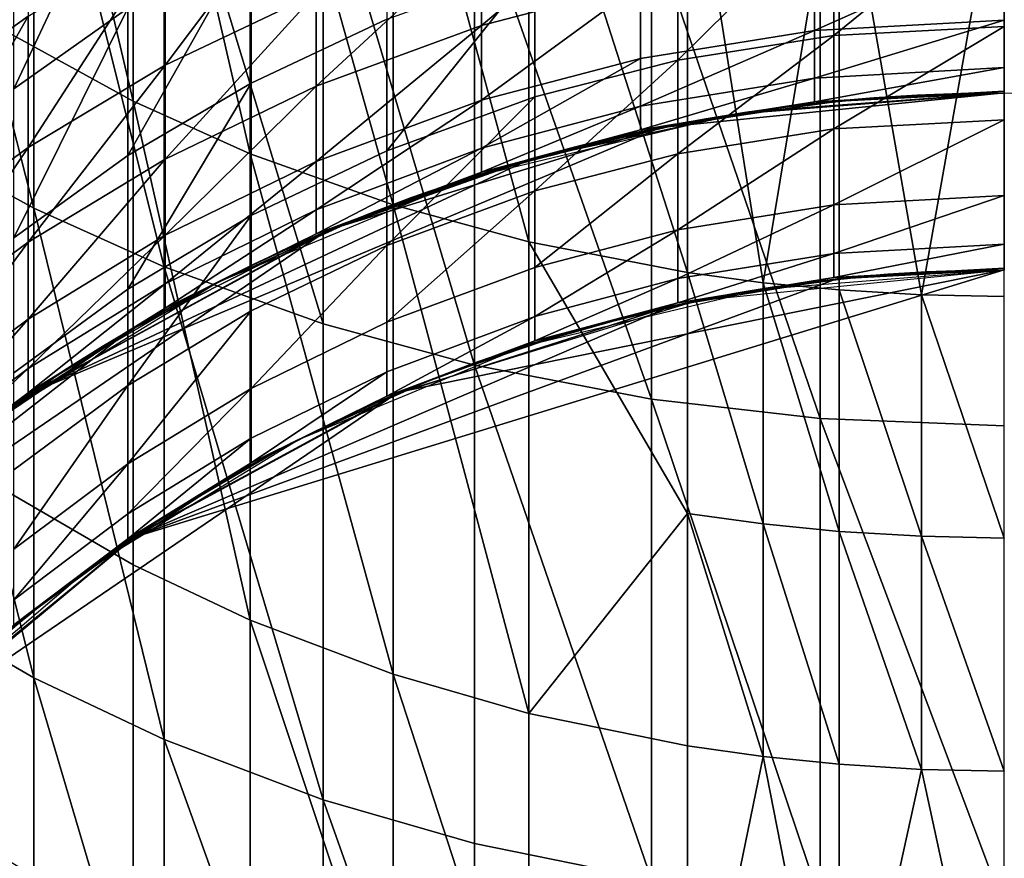
# Model space of a CAD drawing. Units: metres. Extents: x -4.41 to 2.1, y 0.19 to 3.06.
# Drawn here: x -1.3 to -1.29, y 0.39 to 0.4 of the extents above; entities that cross this region are included whole.
import ezdxf

# ---------------------------------------------------------------- set-up
doc = ezdxf.new("R2010")
doc.units = ezdxf.units.M
doc.linetypes.add('AUSGEZOGEN', pattern=[0])
doc.layers.add('Text Allgemein', color=7, linetype='AUSGEZOGEN', lineweight=25)
doc.layers.add('Vorh. Geländer', color=254, linetype='AUSGEZOGEN', lineweight=13)
doc.styles.add('ARIAL', font='ARIAL.TTF')

msp = doc.modelspace()

# ---------------------------------------------------------------- linework, layer by layer
at = {"layer": 'Vorh. Geländer', "color": 9, "linetype": 'AUSGEZOGEN', "lineweight": 25, "transparency": 33554687}
msp.add_polyline3d([(-1.290193, 0.391082, 0.300585), (-1.290193, 0.392725, 0.303954), (-1.290193, 0.394453, 0.307278), (-1.290193, 0.396265, 0.310553), (-1.290193, 0.398158, 0.313777), (-1.290193, 0.400131, 0.316945), (-1.290193, 0.402181, 0.320056), (-1.290193, 0.404305, 0.323107), (-1.290193, 0.406502, 0.326095), (-1.290193, 0.408767, 0.329018), (-1.290193, 0.411099, 0.331872), (-1.290193, 0.413494, 0.334657), (-1.290193, 0.41595, 0.337371), (-1.290193, 0.418462, 0.340011)], dxfattribs=at)
for points in [[(-1.304775, 0.410167, 0.356447), (-1.304775, 0.403522, 0.349744), (-1.302985, 0.402539, 0.350664)], [(-1.304775, 0.410167, 0.356447), (-1.302985, 0.402539, 0.350664), (-1.302985, 0.409238, 0.357422)], [(-1.302985, 0.409238, 0.357422), (-1.302985, 0.402539, 0.350664), (-1.301265, 0.401767, 0.351386)], [(-1.302985, 0.409238, 0.357422), (-1.301265, 0.401767, 0.351386), (-1.301265, 0.408509, 0.358188)], [(-1.306438, 0.408788, 0.357895), (-1.306438, 0.402063, 0.35111), (-1.304443, 0.400967, 0.352134)], [(-1.306438, 0.408788, 0.357895), (-1.304443, 0.400967, 0.352134), (-1.304443, 0.407754, 0.358981)], [(-1.301265, 0.408509, 0.358188), (-1.301265, 0.401767, 0.351386), (-1.299168, 0.401016, 0.352088)], [(-1.301265, 0.408509, 0.358188), (-1.299168, 0.401016, 0.352088), (-1.299168, 0.4078, 0.358933)], [(-1.304443, 0.407754, 0.358981), (-1.304443, 0.400967, 0.352134), (-1.302528, 0.400107, 0.352939)], [(-1.304443, 0.407754, 0.358981), (-1.302528, 0.400107, 0.352939), (-1.302528, 0.406942, 0.359834)], [(-1.299168, 0.4078, 0.358933), (-1.299168, 0.401016, 0.352088), (-1.297174, 0.400471, 0.352598)], [(-1.299168, 0.4078, 0.358933), (-1.297174, 0.400471, 0.352598), (-1.297174, 0.407286, 0.359473)], [(-1.297174, 0.407286, 0.359473), (-1.297174, 0.400471, 0.352598), (-1.294843, 0.400021, 0.353019)], [(-1.297174, 0.407286, 0.359473), (-1.294843, 0.400021, 0.353019), (-1.294843, 0.406861, 0.359919)], [(-1.302528, 0.406942, 0.359834), (-1.302528, 0.400107, 0.352939), (-1.300192, 0.39927, 0.353721)], [(-1.302528, 0.406942, 0.359834), (-1.300192, 0.39927, 0.353721), (-1.300192, 0.406152, 0.360664)], [(-1.294843, 0.406861, 0.359919), (-1.294843, 0.400021, 0.353019), (-1.293735, 0.399873, 0.353157)], [(-1.292618, 0.40662, 0.360173), (-1.294843, 0.406861, 0.359919), (-1.293735, 0.399873, 0.353157)], [(-1.293735, 0.399873, 0.353157), (-1.292618, 0.399766, 0.353258), (-1.292618, 0.40662, 0.360173)], [(-1.292618, 0.40662, 0.360173), (-1.292618, 0.399766, 0.353258), (-1.291407, 0.399695, 0.353324)], [(-1.290193, 0.406531, 0.360266), (-1.292618, 0.40662, 0.360173), (-1.291407, 0.399695, 0.353324)], [(-1.291407, 0.399695, 0.353324), (-1.290193, 0.399671, 0.353346), (-1.290193, 0.406531, 0.360266)], [(-1.303061, 0.406284, 0.288514), (-1.303061, 0.403904, 0.282557), (-1.304737, 0.40272, 0.282996)], [(-1.303061, 0.406284, 0.288514), (-1.304737, 0.40272, 0.282996), (-1.304737, 0.405124, 0.289012)], [(-1.300192, 0.406152, 0.360664), (-1.300192, 0.39927, 0.353721), (-1.29797, 0.398663, 0.354289)], [(-1.300192, 0.406152, 0.360664), (-1.29797, 0.398663, 0.354289), (-1.29797, 0.405579, 0.361266)], [(-1.300295, 0.40602, 0.274868), (-1.300295, 0.404126, 0.268094), (-1.302513, 0.403066, 0.268358)], [(-1.300295, 0.40602, 0.274868), (-1.302513, 0.403066, 0.268358), (-1.302513, 0.404977, 0.275193)], [(-1.304528, 0.405917, 0.281812), (-1.304528, 0.403789, 0.275562), (-1.306395, 0.402445, 0.27598)], [(-1.304528, 0.405917, 0.281812), (-1.306395, 0.402445, 0.27598), (-1.306395, 0.404597, 0.282301)], [(-1.299261, 0.405871, 0.281829), (-1.299261, 0.403742, 0.275577), (-1.301252, 0.402806, 0.275868), (-1.301252, 0.404951, 0.28217)], [(-1.29797, 0.405579, 0.361266), (-1.29797, 0.398663, 0.354289), (-1.295373, 0.398162, 0.354757)], [(-1.29797, 0.405579, 0.361266), (-1.295373, 0.398162, 0.354757), (-1.295373, 0.405106, 0.361763)], [(-1.295535, 0.405609, 0.267726), (-1.295535, 0.404261, 0.261638), (-1.297871, 0.403653, 0.261756)], [(-1.295535, 0.405609, 0.267726), (-1.297871, 0.403653, 0.261756), (-1.297871, 0.405007, 0.267876)], [(-1.290193, 0.405538, 0.275018), (-1.290193, 0.403637, 0.268216), (-1.292694, 0.403503, 0.268249)], [(-1.290193, 0.405538, 0.275018), (-1.292694, 0.403503, 0.268249), (-1.292694, 0.405407, 0.275059)], [(-1.292694, 0.405407, 0.275059), (-1.292694, 0.403503, 0.268249), (-1.294988, 0.403142, 0.268339)], [(-1.292694, 0.405407, 0.275059), (-1.294988, 0.403142, 0.268339), (-1.294988, 0.405051, 0.275169)], [(-1.295373, 0.405106, 0.361763), (-1.295373, 0.398162, 0.354757), (-1.292895, 0.397878, 0.355023)], [(-1.295373, 0.405106, 0.361763), (-1.292895, 0.397878, 0.355023), (-1.292895, 0.404838, 0.362045)], [(-1.302513, 0.404977, 0.275193), (-1.302513, 0.403066, 0.268358), (-1.304528, 0.401859, 0.268658)], [(-1.302513, 0.404977, 0.275193), (-1.304528, 0.401859, 0.268658), (-1.304528, 0.403789, 0.275562)], [(-1.297871, 0.405007, 0.267876), (-1.297871, 0.403653, 0.261756), (-1.300295, 0.402762, 0.261929)], [(-1.297871, 0.405007, 0.267876), (-1.300295, 0.402762, 0.261929), (-1.300295, 0.404126, 0.268094)], [(-1.294988, 0.405051, 0.275169), (-1.294988, 0.403142, 0.268339), (-1.297085, 0.402602, 0.268474), (-1.297085, 0.40452, 0.275335)], [(-1.301252, 0.404951, 0.28217), (-1.301252, 0.402806, 0.275868), (-1.303061, 0.401739, 0.276199)], [(-1.301252, 0.404951, 0.28217), (-1.303061, 0.401739, 0.276199), (-1.303061, 0.403904, 0.282557)], [(-1.290193, 0.404819, 0.26153), (-1.290193, 0.40373, 0.254946), (-1.29298, 0.403578, 0.254967)], [(-1.290193, 0.404819, 0.26153), (-1.29298, 0.403578, 0.254967), (-1.29298, 0.404668, 0.261559)], [(-1.292895, 0.404838, 0.362045), (-1.292895, 0.397878, 0.355023), (-1.290193, 0.397772, 0.355122), (-1.290193, 0.404738, 0.36215)], [(-1.29298, 0.404668, 0.261559), (-1.29298, 0.403578, 0.254967), (-1.295535, 0.403167, 0.255023), (-1.295535, 0.404261, 0.261638)], [(-1.297085, 0.40452, 0.275335), (-1.297085, 0.402602, 0.268474), (-1.299261, 0.401811, 0.26867)], [(-1.297085, 0.40452, 0.275335), (-1.299261, 0.401811, 0.26867), (-1.299261, 0.403742, 0.275577)], [(-1.295535, 0.404261, 0.261638), (-1.295535, 0.403167, 0.255023), (-1.297871, 0.402553, 0.255107)], [(-1.295535, 0.404261, 0.261638), (-1.297871, 0.402553, 0.255107), (-1.297871, 0.403653, 0.261756)], [(-1.300295, 0.404126, 0.268094), (-1.300295, 0.402762, 0.261929), (-1.302513, 0.401689, 0.262138)], [(-1.300295, 0.404126, 0.268094), (-1.302513, 0.401689, 0.262138), (-1.302513, 0.403066, 0.268358)], [(-1.303061, 0.403904, 0.282557), (-1.303061, 0.401739, 0.276199), (-1.304737, 0.400533, 0.276574)], [(-1.303061, 0.403904, 0.282557), (-1.304737, 0.400533, 0.276574), (-1.304737, 0.40272, 0.282996)], [(-1.304528, 0.403789, 0.275562), (-1.304528, 0.401859, 0.268658), (-1.306395, 0.400493, 0.268998)], [(-1.304528, 0.403789, 0.275562), (-1.306395, 0.400493, 0.268998), (-1.306395, 0.402445, 0.27598)], [(-1.299261, 0.403742, 0.275577), (-1.299261, 0.401811, 0.26867), (-1.301252, 0.40086, 0.268907), (-1.301252, 0.402806, 0.275868)], [(-1.290193, 0.40373, 0.254946), (-1.290193, 0.403032, 0.248581), (-1.29298, 0.402879, 0.248593)], [(-1.290193, 0.40373, 0.254946), (-1.29298, 0.402879, 0.248593), (-1.29298, 0.403578, 0.254967)], [(-1.304775, 0.403522, 0.349744), (-1.304775, 0.39677, 0.342053), (-1.302985, 0.395731, 0.342909), (-1.302985, 0.402539, 0.350664)], [(-1.297871, 0.403653, 0.261756), (-1.297871, 0.402553, 0.255107), (-1.300295, 0.401654, 0.25523)], [(-1.297871, 0.403653, 0.261756), (-1.300295, 0.401654, 0.25523), (-1.300295, 0.402762, 0.261929)], [(-1.29298, 0.403578, 0.254967), (-1.29298, 0.402879, 0.248593), (-1.295535, 0.402466, 0.248628)], [(-1.29298, 0.403578, 0.254967), (-1.295535, 0.402466, 0.248628), (-1.295535, 0.403167, 0.255023)], [(-1.290193, 0.403637, 0.268216), (-1.290193, 0.402267, 0.262025), (-1.292694, 0.402132, 0.262052)], [(-1.290193, 0.403637, 0.268216), (-1.292694, 0.402132, 0.262052), (-1.292694, 0.403503, 0.268249)], [(-1.292694, 0.403503, 0.268249), (-1.292694, 0.402132, 0.262052), (-1.294988, 0.401766, 0.262123)], [(-1.292694, 0.403503, 0.268249), (-1.294988, 0.401766, 0.262123), (-1.294988, 0.403142, 0.268339)], [(-1.295535, 0.403167, 0.255023), (-1.295535, 0.402466, 0.248628), (-1.297871, 0.401848, 0.248679)], [(-1.295535, 0.403167, 0.255023), (-1.297871, 0.401848, 0.248679), (-1.297871, 0.402553, 0.255107)], [(-1.294988, 0.403142, 0.268339), (-1.294988, 0.401766, 0.262123), (-1.297085, 0.40122, 0.262229)], [(-1.294988, 0.403142, 0.268339), (-1.297085, 0.40122, 0.262229), (-1.297085, 0.402602, 0.268474)], [(-1.302513, 0.403066, 0.268358), (-1.302513, 0.401689, 0.262138), (-1.304528, 0.400468, 0.262375)], [(-1.302513, 0.403066, 0.268358), (-1.304528, 0.400468, 0.262375), (-1.304528, 0.401859, 0.268658)], [(-1.290193, 0.403032, 0.248581), (-1.290193, 0.402685, 0.242494), (-1.29298, 0.402531, 0.242499)], [(-1.290193, 0.403032, 0.248581), (-1.29298, 0.402531, 0.242499), (-1.29298, 0.402879, 0.248593)], [(-1.301252, 0.402806, 0.275868), (-1.301252, 0.40086, 0.268907), (-1.303061, 0.399776, 0.269176)], [(-1.301252, 0.402806, 0.275868), (-1.303061, 0.399776, 0.269176), (-1.303061, 0.401739, 0.276199)], [(-1.29298, 0.402879, 0.248593), (-1.29298, 0.402531, 0.242499), (-1.295535, 0.402117, 0.242512)], [(-1.29298, 0.402879, 0.248593), (-1.295535, 0.402117, 0.242512), (-1.295535, 0.402466, 0.248628)], [(-1.300295, 0.402762, 0.261929), (-1.300295, 0.401654, 0.25523), (-1.302513, 0.400572, 0.255379)], [(-1.300295, 0.402762, 0.261929), (-1.302513, 0.400572, 0.255379), (-1.302513, 0.401689, 0.262138)], [(-1.295238, 0.402155, 0.235786), (-1.292735, 0.402533, 0.235791), (-1.290193, 0.402661, 0.235792)], [(-1.290193, 0.402661, 0.235792), (-1.290193, 0.402661, 0.116213), (-1.295238, 0.402155, 0.235786)], [(-1.290193, 0.402661, 0.116213), (-1.293944, 0.402382, 0.116213), (-1.295238, 0.402155, 0.235786)], [(-1.290193, 0.402655, 0.236074), (-1.294166, 0.402342, 0.236067), (-1.29298, 0.402531, 0.242499)], [(-1.293944, 0.402382, 0.116213), (-1.290193, 0.402661, 0.116213), (-1.290193, 0.402661, -0.003367), (-1.293944, 0.402382, -0.003367)], [(-1.290193, 0.402685, 0.242494), (-1.290193, 0.402655, 0.236074), (-1.29298, 0.402531, 0.242499)], [(-1.290833, 0.402653, 0.235792), (-1.291472, 0.402629, 0.235792), (-1.291242, 0.402633, 0.236073)], [(-1.291242, 0.402633, 0.236073), (-1.290193, 0.402655, 0.236074), (-1.290833, 0.402653, 0.235792)], [(-1.290193, 0.402661, 0.235792), (-1.290833, 0.402653, 0.235792), (-1.290193, 0.402655, 0.236074)], [(-1.302985, 0.402539, 0.350664), (-1.302985, 0.395731, 0.342909), (-1.301265, 0.394915, 0.343581)], [(-1.302985, 0.402539, 0.350664), (-1.301265, 0.394915, 0.343581), (-1.301265, 0.401767, 0.351386)], [(-1.297871, 0.402553, 0.255107), (-1.297871, 0.401848, 0.248679), (-1.300295, 0.400944, 0.248753)], [(-1.297871, 0.402553, 0.255107), (-1.300295, 0.400944, 0.248753), (-1.300295, 0.401654, 0.25523)], [(-1.297085, 0.402602, 0.268474), (-1.297085, 0.40122, 0.262229), (-1.299261, 0.40042, 0.262384)], [(-1.297085, 0.402602, 0.268474), (-1.299261, 0.40042, 0.262384), (-1.299261, 0.401811, 0.26867)], [(-1.295535, 0.402117, 0.242512), (-1.29298, 0.402531, 0.242499), (-1.294166, 0.402342, 0.236067)], [(-1.292743, 0.402533, 0.235791), (-1.293375, 0.402461, 0.23579), (-1.293334, 0.40246, 0.236069)], [(-1.293334, 0.40246, 0.236069), (-1.29229, 0.402568, 0.236072), (-1.292743, 0.402533, 0.235791)], [(-1.292108, 0.402589, 0.235791), (-1.292743, 0.402533, 0.235791), (-1.29229, 0.402568, 0.236072)], [(-1.29229, 0.402568, 0.236072), (-1.291242, 0.402633, 0.236073), (-1.292108, 0.402589, 0.235791)], [(-1.291472, 0.402629, 0.235792), (-1.292108, 0.402589, 0.235791), (-1.291242, 0.402633, 0.236073)], [(-1.295535, 0.402466, 0.248628), (-1.295535, 0.402117, 0.242512), (-1.297871, 0.401497, 0.242532)], [(-1.295535, 0.402466, 0.248628), (-1.297871, 0.401497, 0.242532), (-1.297871, 0.401848, 0.248679)], [(-1.297157, 0.401688, 0.116213), (-1.293944, 0.402382, 0.116213), (-1.293944, 0.402382, -0.003367), (-1.297157, 0.401688, -0.003367)], [(-1.293944, 0.402382, 0.116213), (-1.297157, 0.401688, 0.116213), (-1.295238, 0.402155, 0.235786)], [(-1.294005, 0.402373, 0.235789), (-1.294631, 0.40227, 0.235788), (-1.294373, 0.402309, 0.236066)], [(-1.294373, 0.402309, 0.236066), (-1.293334, 0.40246, 0.236069), (-1.294005, 0.402373, 0.235789)], [(-1.293375, 0.402461, 0.23579), (-1.294005, 0.402373, 0.235789), (-1.293334, 0.40246, 0.236069)], [(-1.294166, 0.402342, 0.236067), (-1.298042, 0.401412, 0.236046), (-1.295535, 0.402117, 0.242512)], [(-1.295405, 0.402114, 0.236062), (-1.294373, 0.402309, 0.236066), (-1.295254, 0.402152, 0.235786)], [(-1.294631, 0.40227, 0.235788), (-1.295254, 0.402152, 0.235786), (-1.294373, 0.402309, 0.236066)], [(-1.290193, 0.402267, 0.262025), (-1.290193, 0.401154, 0.255299), (-1.292694, 0.401018, 0.255318)], [(-1.290193, 0.402267, 0.262025), (-1.292694, 0.401018, 0.255318), (-1.292694, 0.402132, 0.262052)], [(-1.306438, 0.402063, 0.35111), (-1.306438, 0.395228, 0.343324), (-1.304443, 0.39407, 0.344277)], [(-1.306438, 0.402063, 0.35111), (-1.304443, 0.39407, 0.344277), (-1.304443, 0.400967, 0.352134)], [(-1.304494, 0.398252, 0.235743), (-1.300075, 0.40066, 0.23577), (-1.295238, 0.402155, 0.235786)], [(-1.304494, 0.398252, 0.235743), (-1.295238, 0.402155, 0.235786), (-1.297157, 0.401688, 0.116213)], [(-1.300075, 0.40066, 0.23577), (-1.297699, 0.401527, 0.235779), (-1.295238, 0.402155, 0.235786)], [(-1.297871, 0.401497, 0.242532), (-1.295535, 0.402117, 0.242512), (-1.298042, 0.401412, 0.236046)], [(-1.296428, 0.401878, 0.236056), (-1.295405, 0.402114, 0.236062), (-1.295872, 0.402018, 0.235785)], [(-1.295254, 0.402152, 0.235786), (-1.295872, 0.402018, 0.235785), (-1.295405, 0.402114, 0.236062)], [(-1.292694, 0.402132, 0.262052), (-1.292694, 0.401018, 0.255318), (-1.294988, 0.400649, 0.255368)], [(-1.292694, 0.402132, 0.262052), (-1.294988, 0.400649, 0.255368), (-1.294988, 0.401766, 0.262123)], [(-1.295872, 0.402018, 0.235785), (-1.296487, 0.401869, 0.235783), (-1.296428, 0.401878, 0.236056)], [(-1.304528, 0.401859, 0.268658), (-1.304528, 0.400468, 0.262375), (-1.306395, 0.399087, 0.262643)], [(-1.304528, 0.401859, 0.268658), (-1.306395, 0.399087, 0.262643), (-1.306395, 0.400493, 0.268998)], [(-1.299261, 0.401811, 0.26867), (-1.299261, 0.40042, 0.262384), (-1.301252, 0.399458, 0.262571), (-1.301252, 0.40086, 0.268907)], [(-1.297871, 0.401848, 0.248679), (-1.297871, 0.401497, 0.242532), (-1.300295, 0.40059, 0.24256)], [(-1.297871, 0.401848, 0.248679), (-1.300295, 0.40059, 0.24256), (-1.300295, 0.400944, 0.248753)], [(-1.29744, 0.401599, 0.23605), (-1.296428, 0.401878, 0.236056), (-1.297097, 0.401705, 0.235781)], [(-1.296487, 0.401869, 0.235783), (-1.297097, 0.401705, 0.235781), (-1.296428, 0.401878, 0.236056)], [(-1.303061, 0.401739, 0.276199), (-1.303061, 0.399776, 0.269176), (-1.304737, 0.39855, 0.269481), (-1.304737, 0.400533, 0.276574)], [(-1.302513, 0.401689, 0.262138), (-1.302513, 0.400572, 0.255379), (-1.304528, 0.399339, 0.255547)], [(-1.302513, 0.401689, 0.262138), (-1.304528, 0.399339, 0.255547), (-1.304528, 0.400468, 0.262375)], [(-1.297157, 0.401688, 0.116213), (-1.30016, 0.400623, 0.116213), (-1.304494, 0.398252, 0.235743)], [(-1.300295, 0.401654, 0.25523), (-1.300295, 0.400944, 0.248753), (-1.302513, 0.399855, 0.248843)], [(-1.300295, 0.401654, 0.25523), (-1.302513, 0.399855, 0.248843), (-1.302513, 0.400572, 0.255379)], [(-1.301265, 0.401767, 0.351386), (-1.301265, 0.394915, 0.343581), (-1.299168, 0.394121, 0.344235)], [(-1.301265, 0.401767, 0.351386), (-1.299168, 0.394121, 0.344235), (-1.299168, 0.401016, 0.352088)], [(-1.30016, 0.400623, 0.116213), (-1.297157, 0.401688, 0.116213), (-1.297157, 0.401688, -0.003367), (-1.30016, 0.400623, -0.003367)], [(-1.297097, 0.401705, 0.235781), (-1.297702, 0.401526, 0.235779), (-1.29744, 0.401599, 0.23605)], [(-1.294988, 0.401766, 0.262123), (-1.294988, 0.400649, 0.255368), (-1.297085, 0.400097, 0.255443)], [(-1.294988, 0.401766, 0.262123), (-1.297085, 0.400097, 0.255443), (-1.297085, 0.40122, 0.262229)], [(-1.300295, 0.40059, 0.24256), (-1.297871, 0.401497, 0.242532), (-1.298042, 0.401412, 0.236046)], [(-1.29844, 0.401279, 0.236043), (-1.29744, 0.401599, 0.23605), (-1.298302, 0.401332, 0.235777)], [(-1.297702, 0.401526, 0.235779), (-1.298302, 0.401332, 0.235777), (-1.29744, 0.401599, 0.23605)], [(-1.298042, 0.401412, 0.236046), (-1.301724, 0.399887, 0.236012), (-1.300295, 0.40059, 0.24256)], [(-1.298896, 0.401123, 0.235775), (-1.299484, 0.4009, 0.235773), (-1.29844, 0.401279, 0.236043)], [(-1.299426, 0.400918, 0.236035), (-1.29844, 0.401279, 0.236043), (-1.299484, 0.4009, 0.235773)], [(-1.297085, 0.40122, 0.262229), (-1.297085, 0.400097, 0.255443), (-1.299261, 0.399291, 0.255554)], [(-1.297085, 0.40122, 0.262229), (-1.299261, 0.399291, 0.255554), (-1.299261, 0.40042, 0.262384)], [(-1.298302, 0.401332, 0.235777), (-1.298896, 0.401123, 0.235775), (-1.29844, 0.401279, 0.236043)], [(-1.290193, 0.401154, 0.255299), (-1.290193, 0.400441, 0.248795), (-1.292694, 0.400303, 0.248806)], [(-1.290193, 0.401154, 0.255299), (-1.292694, 0.400303, 0.248806), (-1.292694, 0.401018, 0.255318)], [(-1.304443, 0.400967, 0.352134), (-1.304443, 0.39407, 0.344277), (-1.302528, 0.393161, 0.345026)], [(-1.304443, 0.400967, 0.352134), (-1.302528, 0.393161, 0.345026), (-1.302528, 0.400107, 0.352939)], [(-1.300295, 0.400944, 0.248753), (-1.300295, 0.40059, 0.24256), (-1.302513, 0.399498, 0.242595)], [(-1.300295, 0.400944, 0.248753), (-1.302513, 0.399498, 0.242595), (-1.302513, 0.399855, 0.248843)], [(-1.300396, 0.400516, 0.236026), (-1.299426, 0.400918, 0.236035), (-1.300067, 0.400663, 0.23577)], [(-1.299484, 0.4009, 0.235773), (-1.300067, 0.400663, 0.23577), (-1.299426, 0.400918, 0.236035)], [(-1.299168, 0.401016, 0.352088), (-1.299168, 0.394121, 0.344235), (-1.297174, 0.393546, 0.344709)], [(-1.299168, 0.401016, 0.352088), (-1.297174, 0.393546, 0.344709), (-1.297174, 0.400471, 0.352598)], [(-1.292694, 0.401018, 0.255318), (-1.292694, 0.400303, 0.248806), (-1.294988, 0.399933, 0.248837)], [(-1.292694, 0.401018, 0.255318), (-1.294988, 0.399933, 0.248837), (-1.294988, 0.400649, 0.255368)], [(-1.301252, 0.40086, 0.268907), (-1.301252, 0.399458, 0.262571), (-1.303061, 0.398361, 0.262784)], [(-1.301252, 0.40086, 0.268907), (-1.303061, 0.398361, 0.262784), (-1.303061, 0.399776, 0.269176)], [(-1.308325, 0.395048, 0.235707), (-1.304494, 0.398252, 0.235743), (-1.30016, 0.400623, 0.116213)], [(-1.30016, 0.400623, 0.116213), (-1.303047, 0.399168, 0.116213), (-1.308325, 0.395048, 0.235707)], [(-1.303047, 0.399168, 0.116213), (-1.30016, 0.400623, 0.116213), (-1.30016, 0.400623, -0.003367), (-1.303047, 0.399168, -0.003367)], [(-1.300067, 0.400663, 0.23577), (-1.300644, 0.400411, 0.235767), (-1.300396, 0.400516, 0.236026)], [(-1.294988, 0.400649, 0.255368), (-1.294988, 0.399933, 0.248837), (-1.297085, 0.399378, 0.248883)], [(-1.294988, 0.400649, 0.255368), (-1.297085, 0.399378, 0.248883), (-1.297085, 0.400097, 0.255443)], [(-1.302513, 0.400572, 0.255379), (-1.302513, 0.399855, 0.248843), (-1.304528, 0.398615, 0.248946)], [(-1.302513, 0.400572, 0.255379), (-1.304528, 0.398615, 0.248946), (-1.304528, 0.399339, 0.255547)], [(-1.302513, 0.399498, 0.242595), (-1.300295, 0.40059, 0.24256), (-1.301724, 0.399887, 0.236012)], [(-1.301348, 0.400075, 0.236016), (-1.300396, 0.400516, 0.236026), (-1.301214, 0.400145, 0.235764)], [(-1.300644, 0.400411, 0.235767), (-1.301214, 0.400145, 0.235764), (-1.300396, 0.400516, 0.236026)], [(-1.304528, 0.400468, 0.262375), (-1.304528, 0.399339, 0.255547), (-1.306395, 0.397945, 0.255738)], [(-1.304528, 0.400468, 0.262375), (-1.306395, 0.397945, 0.255738), (-1.306395, 0.399087, 0.262643)], [(-1.299261, 0.40042, 0.262384), (-1.299261, 0.399291, 0.255554), (-1.301252, 0.398319, 0.255687)], [(-1.299261, 0.40042, 0.262384), (-1.301252, 0.398319, 0.255687), (-1.301252, 0.399458, 0.262571)], [(-1.294843, 0.396483, 0.349114), (-1.294843, 0.400021, 0.353019), (-1.297174, 0.400471, 0.352598)], [(-1.297174, 0.400471, 0.352598), (-1.297174, 0.393546, 0.344709), (-1.294843, 0.396483, 0.349114)], [(-1.290193, 0.400441, 0.248795), (-1.290193, 0.400086, 0.242576), (-1.292694, 0.399948, 0.242581)], [(-1.290193, 0.400441, 0.248795), (-1.292694, 0.399948, 0.242581), (-1.292694, 0.400303, 0.248806)], [(-1.292694, 0.400303, 0.248806), (-1.292694, 0.399948, 0.242581), (-1.294988, 0.399576, 0.242592)], [(-1.292694, 0.400303, 0.248806), (-1.294988, 0.399576, 0.242592), (-1.294988, 0.399933, 0.248837)], [(-1.302998, 0.396125, 0.235719), (-1.299037, 0.398276, 0.235743), (-1.290193, 0.400061, 0.235763)], [(-1.290193, 0.400061, 0.235763), (-1.290193, 0.400061, 0.175981), (-1.302998, 0.396125, 0.235719)], [(-1.290193, 0.400061, 0.175981), (-1.29265, 0.399928, 0.175981), (-1.302998, 0.396125, 0.235719)], [(-1.302528, 0.400107, 0.352939), (-1.302528, 0.393161, 0.345026), (-1.300192, 0.392276, 0.345754)], [(-1.302528, 0.400107, 0.352939), (-1.300192, 0.392276, 0.345754), (-1.300192, 0.39927, 0.353721)], [(-1.301777, 0.399866, 0.235761), (-1.302333, 0.399572, 0.235758), (-1.301348, 0.400075, 0.236016)], [(-1.302282, 0.399594, 0.236006), (-1.301348, 0.400075, 0.236016), (-1.302333, 0.399572, 0.235758)], [(-1.301214, 0.400145, 0.235764), (-1.301777, 0.399866, 0.235761), (-1.301348, 0.400075, 0.236016)], [(-1.297085, 0.400097, 0.255443), (-1.297085, 0.399378, 0.248883), (-1.299261, 0.398566, 0.24895), (-1.299261, 0.399291, 0.255554)], [(-1.299037, 0.398276, 0.235743), (-1.294706, 0.39961, 0.235758), (-1.290193, 0.400061, 0.235763)], [(-1.290193, 0.400055, 0.236016), (-1.293759, 0.399775, 0.23601), (-1.292694, 0.399948, 0.242581)], [(-1.290193, 0.400086, 0.242576), (-1.290193, 0.400055, 0.236016), (-1.292694, 0.399948, 0.242581)], [(-1.290764, 0.400054, 0.235763), (-1.291335, 0.400032, 0.235763), (-1.291135, 0.400036, 0.236016)], [(-1.291135, 0.400036, 0.236016), (-1.290193, 0.400055, 0.236016), (-1.290764, 0.400054, 0.235763)], [(-1.290193, 0.400061, 0.235763), (-1.290764, 0.400054, 0.235763), (-1.290193, 0.400055, 0.236016)], [(-1.29265, 0.399928, 0.175981), (-1.295079, 0.399531, 0.175981), (-1.302998, 0.396125, 0.235719)], [(-1.294988, 0.399933, 0.248837), (-1.294988, 0.399576, 0.242592), (-1.297085, 0.39902, 0.24261)], [(-1.294988, 0.399933, 0.248837), (-1.297085, 0.39902, 0.24261), (-1.297085, 0.399378, 0.248883)], [(-1.294988, 0.399576, 0.242592), (-1.292694, 0.399948, 0.242581), (-1.293759, 0.399775, 0.23601)], [(-1.294843, 0.400021, 0.353019), (-1.294843, 0.396483, 0.349114), (-1.293735, 0.396331, 0.349248)], [(-1.294843, 0.400021, 0.353019), (-1.293735, 0.396331, 0.349248), (-1.293735, 0.399873, 0.353157)], [(-1.292472, 0.399947, 0.235762), (-1.293037, 0.399883, 0.235761), (-1.293013, 0.39988, 0.236012)], [(-1.293013, 0.39988, 0.236012), (-1.292075, 0.399978, 0.236014), (-1.292472, 0.399947, 0.235762)], [(-1.291904, 0.399997, 0.235762), (-1.292472, 0.399947, 0.235762), (-1.292075, 0.399978, 0.236014)], [(-1.292075, 0.399978, 0.236014), (-1.291135, 0.400036, 0.236016), (-1.291904, 0.399997, 0.235762)], [(-1.291335, 0.400032, 0.235763), (-1.291904, 0.399997, 0.235762), (-1.291135, 0.400036, 0.236016)], [(-1.301724, 0.399887, 0.236012), (-1.305122, 0.397805, 0.235966), (-1.302513, 0.399498, 0.242595)], [(-1.303061, 0.399776, 0.269176), (-1.303061, 0.398361, 0.262784), (-1.304737, 0.397122, 0.263025), (-1.304737, 0.39855, 0.269481)], [(-1.302513, 0.399855, 0.248843), (-1.302513, 0.399498, 0.242595), (-1.304528, 0.398255, 0.242634)], [(-1.302513, 0.399855, 0.248843), (-1.304528, 0.398255, 0.242634), (-1.304528, 0.398615, 0.248946)], [(-1.293759, 0.399775, 0.23601), (-1.297238, 0.39894, 0.235991), (-1.294988, 0.399576, 0.242592)], [(-1.2936, 0.399805, 0.23576), (-1.29416, 0.399713, 0.235759), (-1.293945, 0.399745, 0.236009)], [(-1.293945, 0.399745, 0.236009), (-1.293013, 0.39988, 0.236012), (-1.2936, 0.399805, 0.23576)], [(-1.293735, 0.399873, 0.353157), (-1.293735, 0.396331, 0.349248), (-1.292618, 0.39622, 0.349345)], [(-1.293735, 0.399873, 0.353157), (-1.292618, 0.39622, 0.349345), (-1.292618, 0.399766, 0.353258)], [(-1.293037, 0.399883, 0.235761), (-1.2936, 0.399805, 0.23576), (-1.293013, 0.39988, 0.236012)], [(-1.292618, 0.399766, 0.353258), (-1.292618, 0.39622, 0.349345), (-1.291407, 0.396148, 0.349409)], [(-1.292618, 0.399766, 0.353258), (-1.291407, 0.396148, 0.349409), (-1.291407, 0.399695, 0.353324)], [(-1.294717, 0.399608, 0.235758), (-1.295271, 0.399488, 0.235757), (-1.294872, 0.39957, 0.236005)], [(-1.294872, 0.39957, 0.236005), (-1.293945, 0.399745, 0.236009), (-1.294717, 0.399608, 0.235758)], [(-1.29416, 0.399713, 0.235759), (-1.294717, 0.399608, 0.235758), (-1.293945, 0.399745, 0.236009)], [(-1.291407, 0.399695, 0.353324), (-1.291407, 0.396148, 0.349409), (-1.290193, 0.396123, 0.34943)], [(-1.291407, 0.399695, 0.353324), (-1.290193, 0.396123, 0.34943), (-1.290193, 0.399671, 0.353346)], [(-1.304528, 0.398255, 0.242634), (-1.302513, 0.399498, 0.242595), (-1.305122, 0.397805, 0.235966)], [(-1.303194, 0.399076, 0.235994), (-1.302282, 0.399594, 0.236006), (-1.302881, 0.399265, 0.235754)], [(-1.29914, 0.398232, 0.116198), (-1.302998, 0.396125, 0.235719), (-1.295079, 0.399531, 0.175981)], [(-1.302333, 0.399572, 0.235758), (-1.302881, 0.399265, 0.235754), (-1.302282, 0.399594, 0.236006)], [(-1.297085, 0.39902, 0.24261), (-1.294988, 0.399576, 0.242592), (-1.297238, 0.39894, 0.235991)], [(-1.295271, 0.399488, 0.235757), (-1.295821, 0.399355, 0.235755), (-1.29579, 0.399358, 0.236001)], [(-1.29579, 0.399358, 0.236001), (-1.294872, 0.39957, 0.236005), (-1.295271, 0.399488, 0.235757)], [(-1.304528, 0.399339, 0.255547), (-1.304528, 0.398615, 0.248946), (-1.306395, 0.397213, 0.249062)], [(-1.304528, 0.399339, 0.255547), (-1.306395, 0.397213, 0.249062), (-1.306395, 0.397945, 0.255738)], [(-1.301252, 0.399458, 0.262571), (-1.301252, 0.398319, 0.255687), (-1.303061, 0.397213, 0.255838)], [(-1.301252, 0.399458, 0.262571), (-1.303061, 0.397213, 0.255838), (-1.303061, 0.398361, 0.262784)], [(-1.297085, 0.399378, 0.248883), (-1.297085, 0.39902, 0.24261), (-1.299261, 0.398206, 0.242635)], [(-1.297085, 0.399378, 0.248883), (-1.299261, 0.398206, 0.242635), (-1.299261, 0.398566, 0.24895)], [(-1.296698, 0.399108, 0.235995), (-1.29579, 0.399358, 0.236001), (-1.296368, 0.399209, 0.235754)], [(-1.295821, 0.399355, 0.235755), (-1.296368, 0.399209, 0.235754), (-1.29579, 0.399358, 0.236001)], [(-1.302881, 0.399265, 0.235754), (-1.303421, 0.398945, 0.235751), (-1.303194, 0.399076, 0.235994)], [(-1.299261, 0.399291, 0.255554), (-1.299261, 0.398566, 0.24895), (-1.301252, 0.397589, 0.249031), (-1.301252, 0.398319, 0.255687)], [(-1.300192, 0.39927, 0.353721), (-1.300192, 0.392276, 0.345754), (-1.29797, 0.391635, 0.346283), (-1.29797, 0.398663, 0.354289)], [(-1.296368, 0.399209, 0.235754), (-1.29691, 0.399049, 0.235752), (-1.296698, 0.399108, 0.235995)], [(-1.303047, 0.399168, 0.116213), (-1.305799, 0.397301, 0.116213), (-1.308325, 0.395048, 0.235707)], [(-1.305799, 0.397301, 0.116213), (-1.303047, 0.399168, 0.116213), (-1.303047, 0.399168, -0.003367), (-1.305799, 0.397301, -0.003367)], [(-1.304085, 0.39852, 0.235982), (-1.303194, 0.399076, 0.235994), (-1.303952, 0.398611, 0.235747)], [(-1.303421, 0.398945, 0.235751), (-1.303952, 0.398611, 0.235747), (-1.303194, 0.399076, 0.235994)], [(-1.297596, 0.39882, 0.235989), (-1.296698, 0.399108, 0.235995), (-1.297447, 0.398876, 0.23575)], [(-1.29691, 0.399049, 0.235752), (-1.297447, 0.398876, 0.23575), (-1.296698, 0.399108, 0.235995)], [(-1.297238, 0.39894, 0.235991), (-1.300544, 0.397571, 0.235961), (-1.299261, 0.398206, 0.242635)], [(-1.299261, 0.398206, 0.242635), (-1.297085, 0.39902, 0.24261), (-1.297238, 0.39894, 0.235991)], [(-1.29798, 0.39869, 0.235748), (-1.298507, 0.398491, 0.235746), (-1.297596, 0.39882, 0.235989)], [(-1.298481, 0.398496, 0.235981), (-1.297596, 0.39882, 0.235989), (-1.298507, 0.398491, 0.235746)], [(-1.297447, 0.398876, 0.23575), (-1.29798, 0.39869, 0.235748), (-1.297596, 0.39882, 0.235989)], [(-1.304528, 0.398615, 0.248946), (-1.304528, 0.398255, 0.242634), (-1.306395, 0.396849, 0.242678)], [(-1.304528, 0.398615, 0.248946), (-1.306395, 0.396849, 0.242678), (-1.306395, 0.397213, 0.249062)], [(-1.303952, 0.398611, 0.235747), (-1.304476, 0.398265, 0.235743), (-1.304085, 0.39852, 0.235982)], [(-1.29797, 0.398663, 0.354289), (-1.29797, 0.391635, 0.346283), (-1.295373, 0.391105, 0.346719)], [(-1.29797, 0.398663, 0.354289), (-1.295373, 0.391105, 0.346719), (-1.295373, 0.398162, 0.354757)], [(-1.304476, 0.398265, 0.235743), (-1.30499, 0.397905, 0.235739), (-1.304085, 0.39852, 0.235982)], [(-1.304952, 0.397928, 0.235969), (-1.304085, 0.39852, 0.235982), (-1.30499, 0.397905, 0.235739)], [(-1.299261, 0.398566, 0.24895), (-1.299261, 0.398206, 0.242635), (-1.301252, 0.397226, 0.242666)], [(-1.299261, 0.398566, 0.24895), (-1.301252, 0.397226, 0.242666), (-1.301252, 0.397589, 0.249031)], [(-1.299351, 0.398136, 0.235973), (-1.298481, 0.398496, 0.235981), (-1.29903, 0.398279, 0.235743)], [(-1.298507, 0.398491, 0.235746), (-1.29903, 0.398279, 0.235743), (-1.298481, 0.398496, 0.235981)], [(-1.303061, 0.398361, 0.262784), (-1.303061, 0.397213, 0.255838), (-1.304737, 0.395961, 0.25601)], [(-1.303061, 0.398361, 0.262784), (-1.304737, 0.395961, 0.25601), (-1.304737, 0.397122, 0.263025)], [(-1.301252, 0.398319, 0.255687), (-1.301252, 0.397589, 0.249031), (-1.303061, 0.396476, 0.249123)], [(-1.301252, 0.398319, 0.255687), (-1.303061, 0.396476, 0.249123), (-1.303061, 0.397213, 0.255838)], [(-1.306441, 0.393256, 0.235688), (-1.302998, 0.396125, 0.235719), (-1.29914, 0.398232, 0.116198)], [(-1.29914, 0.398232, 0.116198), (-1.302916, 0.396181, 0.116198), (-1.306441, 0.393256, 0.235688)], [(-1.306395, 0.396849, 0.242678), (-1.304528, 0.398255, 0.242634), (-1.305122, 0.397805, 0.235966)], [(-1.302916, 0.396181, 0.116198), (-1.29914, 0.398232, 0.116198), (-1.29914, 0.398232, -0.003367), (-1.302916, 0.396181, -0.003367)], [(-1.301252, 0.397226, 0.242666), (-1.299261, 0.398206, 0.242635), (-1.300544, 0.397571, 0.235961)], [(-1.29903, 0.398279, 0.235743), (-1.299547, 0.398054, 0.235741), (-1.299351, 0.398136, 0.235973)], [(-1.295373, 0.398162, 0.354757), (-1.295373, 0.391105, 0.346719), (-1.292895, 0.390805, 0.346966)], [(-1.295373, 0.398162, 0.354757), (-1.292895, 0.390805, 0.346966), (-1.292895, 0.397878, 0.355023)], [(-1.300206, 0.397739, 0.235965), (-1.299351, 0.398136, 0.235973), (-1.300058, 0.397816, 0.235738)], [(-1.299547, 0.398054, 0.235741), (-1.300058, 0.397816, 0.235738), (-1.299351, 0.398136, 0.235973)], [(-1.292895, 0.397878, 0.355023), (-1.292895, 0.390805, 0.346966), (-1.290193, 0.390693, 0.347058)], [(-1.292895, 0.397878, 0.355023), (-1.290193, 0.390693, 0.347058), (-1.290193, 0.397772, 0.355122)], [(-1.300563, 0.397566, 0.235736), (-1.301061, 0.397304, 0.235733), (-1.300206, 0.397739, 0.235965)], [(-1.301044, 0.397308, 0.235955), (-1.300206, 0.397739, 0.235965), (-1.301061, 0.397304, 0.235733)], [(-1.300058, 0.397816, 0.235738), (-1.300563, 0.397566, 0.235736), (-1.300206, 0.397739, 0.235965)], [(-1.301252, 0.397589, 0.249031), (-1.301252, 0.397226, 0.242666), (-1.303061, 0.39611, 0.242702)], [(-1.301252, 0.397589, 0.249031), (-1.303061, 0.39611, 0.242702), (-1.303061, 0.396476, 0.249123)], [(-1.300544, 0.397571, 0.235961), (-1.303594, 0.395702, 0.235919), (-1.301252, 0.397226, 0.242666)], [(-1.301864, 0.396843, 0.235945), (-1.301044, 0.397308, 0.235955), (-1.301553, 0.397029, 0.23573)], [(-1.301061, 0.397304, 0.235733), (-1.301553, 0.397029, 0.23573), (-1.301044, 0.397308, 0.235955)], [(-1.303061, 0.397213, 0.255838), (-1.303061, 0.396476, 0.249123), (-1.304737, 0.395217, 0.249227)], [(-1.303061, 0.397213, 0.255838), (-1.304737, 0.395217, 0.249227), (-1.304737, 0.395961, 0.25601)], [(-1.303061, 0.39611, 0.242702), (-1.301252, 0.397226, 0.242666), (-1.303594, 0.395702, 0.235919)], [(-1.301553, 0.397029, 0.23573), (-1.302038, 0.396743, 0.235726), (-1.301864, 0.396843, 0.235945)], [(-1.304775, 0.39677, 0.342053), (-1.304775, 0.391364, 0.335114), (-1.302985, 0.39028, 0.335912), (-1.302985, 0.395731, 0.342909)], [(-1.302663, 0.396344, 0.235934), (-1.301864, 0.396843, 0.235945), (-1.302515, 0.396444, 0.235723)], [(-1.302038, 0.396743, 0.235726), (-1.302515, 0.396444, 0.235723), (-1.301864, 0.396843, 0.235945)], [(-1.303061, 0.396476, 0.249123), (-1.303061, 0.39611, 0.242702), (-1.304737, 0.394847, 0.242741), (-1.304737, 0.395217, 0.249227)], [(-1.302515, 0.396444, 0.235723), (-1.302984, 0.396135, 0.23572), (-1.302663, 0.396344, 0.235934)], [(-1.297174, 0.393546, 0.344709), (-1.294843, 0.39307, 0.345101), (-1.294843, 0.396483, 0.349114)], [(-1.294843, 0.396483, 0.349114), (-1.294843, 0.39307, 0.345101), (-1.293735, 0.392914, 0.345229)], [(-1.294843, 0.396483, 0.349114), (-1.293735, 0.392914, 0.345229), (-1.293735, 0.396331, 0.349248)], [(-1.302984, 0.396135, 0.23572), (-1.303446, 0.395813, 0.235716), (-1.302663, 0.396344, 0.235934)], [(-1.303441, 0.395812, 0.235922), (-1.302663, 0.396344, 0.235934), (-1.303446, 0.395813, 0.235716)], [(-1.293735, 0.396331, 0.349248), (-1.293735, 0.392914, 0.345229), (-1.292618, 0.3928, 0.345323)], [(-1.293735, 0.396331, 0.349248), (-1.292618, 0.3928, 0.345323), (-1.292618, 0.39622, 0.349345)], [(-1.302916, 0.396181, 0.116198), (-1.306236, 0.393461, 0.116198), (-1.306441, 0.393256, 0.235688)], [(-1.306236, 0.393461, 0.116198), (-1.302916, 0.396181, 0.116198), (-1.302916, 0.396181, -0.003367), (-1.306236, 0.393461, -0.003367)], [(-1.292618, 0.39622, 0.349345), (-1.292618, 0.3928, 0.345323), (-1.291407, 0.392725, 0.345385)], [(-1.292618, 0.39622, 0.349345), (-1.291407, 0.392725, 0.345385), (-1.291407, 0.396148, 0.349409)], [(-1.291407, 0.396148, 0.349409), (-1.291407, 0.392725, 0.345385), (-1.290193, 0.3927, 0.345405)], [(-1.291407, 0.396148, 0.349409), (-1.290193, 0.3927, 0.345405), (-1.290193, 0.396123, 0.34943)], [(-1.304737, 0.394847, 0.242741), (-1.303061, 0.39611, 0.242702), (-1.303594, 0.395702, 0.235919)], [(-1.303594, 0.395702, 0.235919), (-1.306315, 0.393379, 0.235868), (-1.304737, 0.394847, 0.242741)], [(-1.304197, 0.395249, 0.235909), (-1.303441, 0.395812, 0.235922), (-1.3039, 0.39548, 0.235712)], [(-1.303446, 0.395813, 0.235716), (-1.3039, 0.39548, 0.235712), (-1.303441, 0.395812, 0.235922)], [(-1.302985, 0.395731, 0.342909), (-1.302985, 0.39028, 0.335912), (-1.301265, 0.389428, 0.336539), (-1.301265, 0.394915, 0.343581)], [(-1.3039, 0.39548, 0.235712), (-1.304345, 0.395137, 0.235708), (-1.304197, 0.395249, 0.235909)], [(-1.306438, 0.395228, 0.343324), (-1.306438, 0.389754, 0.336299), (-1.304443, 0.388547, 0.337189)], [(-1.306438, 0.395228, 0.343324), (-1.304443, 0.388547, 0.337189), (-1.304443, 0.39407, 0.344277)], [(-1.304928, 0.394655, 0.235896), (-1.304197, 0.395249, 0.235909), (-1.304782, 0.394782, 0.235705)], [(-1.304345, 0.395137, 0.235708), (-1.304782, 0.394782, 0.235705), (-1.304197, 0.395249, 0.235909)], [(-1.301265, 0.394915, 0.343581), (-1.301265, 0.389428, 0.336539), (-1.299168, 0.3886, 0.337149)], [(-1.301265, 0.394915, 0.343581), (-1.299168, 0.3886, 0.337149), (-1.299168, 0.394121, 0.344235)], [(-1.299168, 0.394121, 0.344235), (-1.299168, 0.3886, 0.337149), (-1.297174, 0.388, 0.337591)], [(-1.299168, 0.394121, 0.344235), (-1.297174, 0.388, 0.337591), (-1.297174, 0.393546, 0.344709)], [(-1.304443, 0.39407, 0.344277), (-1.304443, 0.388547, 0.337189), (-1.302528, 0.387598, 0.337887)], [(-1.304443, 0.39407, 0.344277), (-1.302528, 0.387598, 0.337887), (-1.302528, 0.393161, 0.345026)], [(-1.297174, 0.393546, 0.344709), (-1.297174, 0.388, 0.337591), (-1.294843, 0.387504, 0.337957), (-1.294843, 0.39307, 0.345101)], [(-1.302528, 0.393161, 0.345026), (-1.302528, 0.387598, 0.337887), (-1.300192, 0.386676, 0.338566)], [(-1.302528, 0.393161, 0.345026), (-1.300192, 0.386676, 0.338566), (-1.300192, 0.392276, 0.345754)], [(-1.293735, 0.392914, 0.345229), (-1.294843, 0.39307, 0.345101), (-1.294843, 0.387504, 0.337957)], [(-1.294843, 0.387504, 0.337957), (-1.292618, 0.387222, 0.338164), (-1.293735, 0.392914, 0.345229)], [(-1.292618, 0.387222, 0.338164), (-1.292618, 0.3928, 0.345323), (-1.293735, 0.392914, 0.345229)], [(-1.291407, 0.392725, 0.345385), (-1.292618, 0.3928, 0.345323), (-1.292618, 0.387222, 0.338164)], [(-1.292618, 0.387222, 0.338164), (-1.290193, 0.387118, 0.338241), (-1.291407, 0.392725, 0.345385)], [(-1.290193, 0.387118, 0.338241), (-1.290193, 0.3927, 0.345405), (-1.291407, 0.392725, 0.345385)], [(-1.300192, 0.392276, 0.345754), (-1.300192, 0.386676, 0.338566), (-1.29797, 0.386007, 0.339059)], [(-1.300192, 0.392276, 0.345754), (-1.29797, 0.386007, 0.339059), (-1.29797, 0.391635, 0.346283)], [(-1.29797, 0.391635, 0.346283), (-1.29797, 0.386007, 0.339059), (-1.295373, 0.385454, 0.339466), (-1.295373, 0.391105, 0.346719)]]:
    msp.add_3dface(points, dxfattribs=at)
for points, invisible_edges in [([(-1.298585, 0.39846, -0.003367), (-1.300664, 0.397514, -0.003367), (-1.290193, 0.402661, -0.003367)], 14), ([(-1.290193, 0.402661, -0.003367), (-1.300664, 0.397514, -0.003367), (-1.292475, 0.402558, -0.003367)], 3), ([(-1.28791, 0.402558, -0.003367), (-1.298585, 0.39846, -0.003367), (-1.290193, 0.402661, -0.003367)], 3), ([(-1.300664, 0.397514, -0.003367), (-1.302669, 0.396345, -0.003367), (-1.292475, 0.402558, -0.003367)], 14), ([(-1.292475, 0.402558, -0.003367), (-1.302669, 0.396345, -0.003367), (-1.294814, 0.402237, -0.003367)], 3), ([(-1.296466, 0.399181, -0.003367), (-1.298585, 0.39846, -0.003367), (-1.28791, 0.402558, -0.003367)], 14), ([(-1.285571, 0.402237, -0.003367), (-1.296466, 0.399181, -0.003367), (-1.28791, 0.402558, -0.003367)], 3), ([(-1.302669, 0.396345, -0.003367), (-1.304563, 0.394962, -0.003367), (-1.294814, 0.402237, -0.003367)], 14), ([(-1.294814, 0.402237, -0.003367), (-1.304563, 0.394962, -0.003367), (-1.297182, 0.401681, -0.003367)], 3), ([(-1.294341, 0.39968, -0.003367), (-1.296466, 0.399181, -0.003367), (-1.285571, 0.402237, -0.003367)], 14), ([(-1.283204, 0.401681, -0.003367), (-1.294341, 0.39968, -0.003367), (-1.285571, 0.402237, -0.003367)], 3), ([(-1.304563, 0.394962, -0.003367), (-1.306315, 0.393383, -0.003367), (-1.297182, 0.401681, -0.003367)], 14), ([(-1.297182, 0.401681, -0.003367), (-1.306315, 0.393383, -0.003367), (-1.299542, 0.400878, -0.003367)], 3), ([(-1.292241, 0.399969, -0.003367), (-1.294341, 0.39968, -0.003367), (-1.283204, 0.401681, -0.003367)], 14), ([(-1.280843, 0.400878, -0.003367), (-1.292241, 0.399969, -0.003367), (-1.283204, 0.401681, -0.003367)], 3), ([(-1.299542, 0.400878, -0.003367), (-1.306315, 0.393383, -0.003367), (-1.301859, 0.399824, -0.003367)], 3), ([(-1.290193, 0.400061, -0.003367), (-1.292241, 0.399969, -0.003367), (-1.280843, 0.400878, -0.003367)], 14), ([(-1.29265, 0.399928, 0.175981), (-1.290193, 0.400061, 0.175981), (-1.29265, 0.399928, 0.116198)], 2), ([(-1.29265, 0.399928, -0.003367), (-1.29265, 0.399928, 0.116198), (-1.290193, 0.400061, 0.175981)], 15), ([(-1.290193, 0.400061, 0.175981), (-1.290193, 0.400061, -0.003367), (-1.29265, 0.399928, -0.003367)], 13), ([(-1.295079, 0.399531, 0.175981), (-1.29265, 0.399928, 0.175981), (-1.295079, 0.399531, 0.116198)], 2), ([(-1.295079, 0.399531, -0.003367), (-1.295079, 0.399531, 0.116198), (-1.29265, 0.399928, 0.175981)], 15), ([(-1.29265, 0.399928, 0.175981), (-1.29265, 0.399928, -0.003367), (-1.295079, 0.399531, -0.003367)], 13), ([(-1.306315, 0.393383, -0.003367), (-1.307893, 0.391632, -0.003367), (-1.301859, 0.399824, -0.003367)], 14), ([(-1.301859, 0.399824, -0.003367), (-1.307893, 0.391632, -0.003367), (-1.304092, 0.398521, -0.003367)], 3), ([(-1.295079, 0.399531, 0.175981), (-1.295079, 0.399531, 0.116198), (-1.29914, 0.398232, 0.116198)], 2), ([(-1.29914, 0.398232, -0.003367), (-1.29914, 0.398232, 0.116198), (-1.295079, 0.399531, 0.116198)], 14), ([(-1.295079, 0.399531, 0.116198), (-1.295079, 0.399531, -0.003367), (-1.29914, 0.398232, -0.003367)], 13), ([(-1.307893, 0.391632, -0.003367), (-1.309276, 0.389737, -0.003367), (-1.304092, 0.398521, -0.003367)], 14), ([(-1.304092, 0.398521, -0.003367), (-1.309276, 0.389737, -0.003367), (-1.306202, 0.39698, -0.003367)], 3)]:
    msp.add_3dface(points, dxfattribs=dict(at, invisible_edges=invisible_edges))

# ---------------------------------------------------------------- texts
at = {"layer": 'Text Allgemein', "color": 1, "linetype": 'AUSGEZOGEN', "lineweight": 25, "transparency": 33554687, "insert": (-2.118185, 0.681003), "char_height": 0.18, "width": 1.74778358, "attachment_point": 1, "line_spacing_factor": 1.024096, "style": 'ARIAL'}
msp.add_mtext('\\A1;{\\fArial|i0|b0;\\H0.180000;\\W0.833333;\\C1;HAGS-Equipment}\\P{\\fArial|i0|b0;\\H0.180000;\\W0.833333;\\C1;to be added}\\P', dxfattribs=at)

doc.saveas('drawing.dxf')
